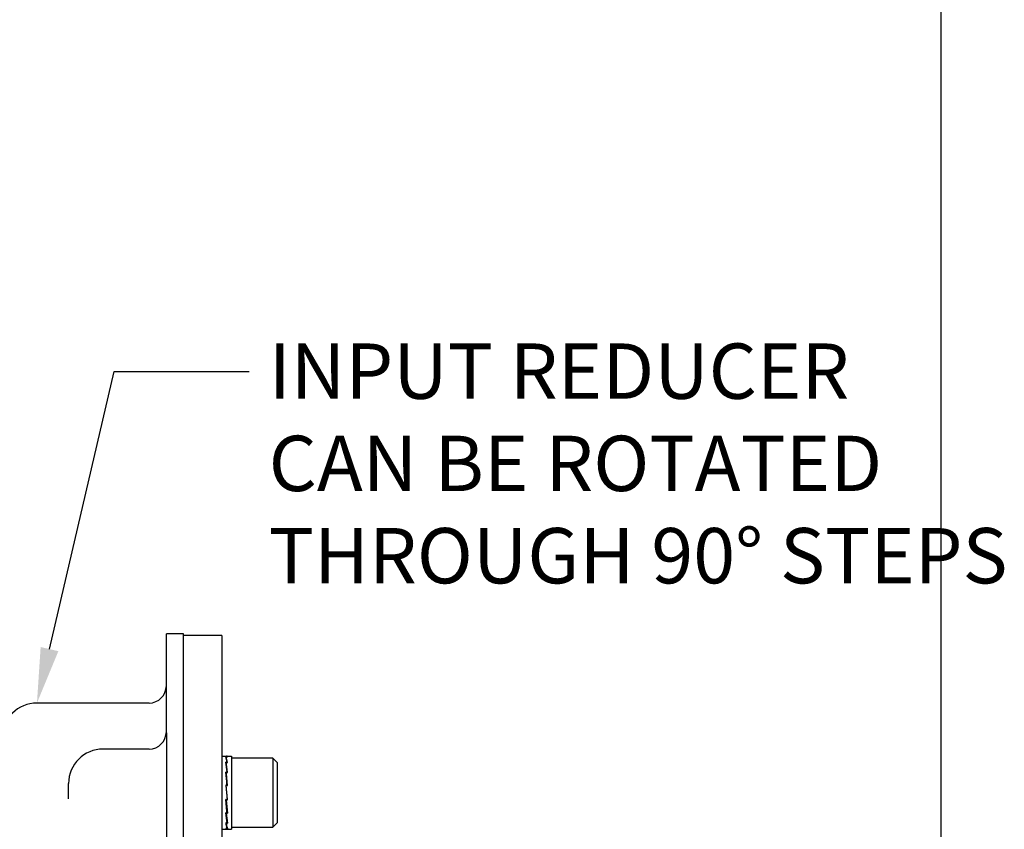
# Model space of a CAD drawing. Units: millimetres. Extents: x 13 to 432, y -169 to 292.
# Drawn here: x 306 to 355, y 187 to 227 of the extents above; entities that cross this region are included whole.
import ezdxf
from ezdxf import colors
from ezdxf.entities.mleader import LeaderData, LeaderLine
from ezdxf.enums import TextEntityAlignment as Align
from ezdxf.math import Vec2, Vec3

# ---------------------------------------------------------------- set-up
doc = ezdxf.new("R2010")
doc.units = ezdxf.units.MM
for name, color, linetype in [('Default', 7, 'Continuous'), ('IR2A135', 7, 'Continuous'), ('IW7A353', 7, 'Continuous'), ('NL16', 7, 'Continuous'), ('SCM16X35CF', 7, 'Continuous')]:
    doc.layers.add(name, color=color, linetype=linetype)
doc.styles.add('SEACAD_Arial_Narrow', font='ARIALN.TTF')
doc.dimstyles.new('RG_-_ISO', dxfattribs={"dimtxt": 0.392857, "dimasz": 0.392857, "dimexe": 0.196429, "dimexo": 0.196429, "dimgap": 0.098214, "dimtad": 1, "dimdec": 0, "dimlfac": 7, "dimdsep": 46, "dimtxsty": 'SEACAD_Arial_Narrow', "dimblk1": '_SE_FILLED', "dimblk2": '_SE_FILLED', "dimsah": 1, "dimcen": 0.196429, "dimadec": 0, "dimazin": 0, "dimtfac": 0.75, "dimtdec": 0, "dimtofl": 0, "dimtmove": 0, "dimatfit": 3, "dimfxl": 1, "dimtolj": 1, "dimarcsym": 0})

# ---------------------------------------------------------------- blocks, each defined once
blk = doc.blocks.new('SE6')
at = {"layer": 'IR2A135', "color": 7, "linetype": 'Continuous'}
for p, q in [((313.737, 191.674), (313.737, 196.578)), ((314.595, 196.578), (313.737, 196.578)), ((314.595, 157.338), (314.595, 196.578)), ((312.88, 193.149), (307.309, 193.149)), ((313.737, 191.674), (313.737, 189.246)), ((312.88, 190.863), (310.595, 190.863)), ((308.88, 188.39), (308.88, 189.149)), ((313.737, 189.246), (313.737, 162.48))]:
    blk.add_line(p, q, dxfattribs=at)
for centre, radius, start, end in [((312.88, 194.006), 0.857, 270, 0), ((307.309, 191.435), 1.714, 90, 180), ((312.88, 191.72), 0.857, 270, 0), ((310.595, 189.149), 1.714, 90, 180)]:
    blk.add_arc(centre, radius, start, end, dxfattribs=at)
at = {"layer": 'IW7A353', "color": 7, "linetype": 'Continuous'}
for q in [(314.595, 196.506), (316.487, 155.22)]:
    blk.add_line((316.487, 196.506), q, dxfattribs=at)
at = {"layer": 'NL16', "color": 7, "linetype": 'Continuous'}
for p, q in [((316.487, 190.507), (316.721, 190.507)), ((316.73, 190.475), (316.688, 190.475)), ((316.708, 190.472), (316.77, 190.472)), ((316.73, 190.475), (316.73, 190.475)), ((316.75, 190.475), (316.73, 190.475)), ((316.739, 190.507), (316.973, 190.507)), ((316.75, 190.475), (316.75, 190.472)), ((316.973, 190.507), (316.973, 186.878)), ((316.73, 190.212), (316.688, 190.212)), ((316.708, 190.201), (316.77, 190.201)), ((316.708, 190.201), (316.71, 190.107)), ((316.71, 190.107), (316.761, 189.7)), ((316.73, 190.212), (316.73, 190.212)), ((316.75, 190.212), (316.73, 190.212)), ((316.73, 190.212), (316.73, 190.201)), ((316.75, 190.212), (316.75, 190.201)), ((316.73, 189.716), (316.688, 189.716)), ((316.688, 189.716), (316.69, 189.654)), ((316.695, 189.654), (316.71, 189.654)), ((316.708, 189.7), (316.77, 189.7)), ((316.708, 189.7), (316.71, 189.637)), ((316.71, 189.637), (316.766, 189.046)), ((316.73, 189.717), (316.73, 189.716)), ((316.75, 189.717), (316.73, 189.717)), ((316.73, 189.716), (316.73, 189.7)), ((316.75, 189.717), (316.75, 189.7)), ((316.688, 189.065), (316.75, 188.358)), ((316.73, 189.065), (316.688, 189.065)), ((316.688, 189.065), (316.69, 189.042)), ((316.69, 189.042), (316.709, 189.042)), ((316.708, 189.046), (316.77, 189.046)), ((316.77, 188.338), (316.708, 189.046)), ((316.73, 189.066), (316.73, 189.065)), ((316.75, 189.066), (316.73, 189.066)), ((316.73, 189.065), (316.73, 189.046)), ((316.75, 189.066), (316.749, 189.046)), ((316.73, 188.358), (316.688, 188.358)), ((316.749, 187.764), (316.692, 188.358)), ((316.708, 188.338), (316.71, 188.358)), ((316.708, 188.338), (316.77, 188.338)), ((316.73, 188.358), (316.73, 188.358)), ((316.75, 188.358), (316.73, 188.358)), ((316.768, 188.36), (316.75, 188.36)), ((316.77, 188.338), (316.768, 188.36)), ((316.73, 187.701), (316.688, 187.701)), ((316.749, 187.291), (316.698, 187.701)), ((316.708, 187.684), (316.709, 187.701)), ((316.708, 187.684), (316.77, 187.684)), ((316.73, 187.701), (316.73, 187.701)), ((316.75, 187.701), (316.73, 187.701)), ((316.75, 187.701), (316.749, 187.764)), ((316.764, 187.747), (316.749, 187.747)), ((316.77, 187.684), (316.768, 187.747)), ((316.487, 186.878), (316.721, 186.878)), ((316.73, 187.195), (316.688, 187.195)), ((316.73, 186.917), (316.688, 186.917)), ((316.708, 187.184), (316.709, 187.195)), ((316.708, 187.184), (316.77, 187.184)), ((316.708, 186.913), (316.709, 186.917)), ((316.708, 186.913), (316.77, 186.913)), ((316.73, 187.195), (316.73, 187.195)), ((316.75, 187.195), (316.73, 187.195)), ((316.73, 186.917), (316.73, 186.917)), ((316.75, 186.917), (316.73, 186.917)), ((316.739, 186.878), (316.973, 186.878)), ((316.75, 187.195), (316.749, 187.291))]:
    blk.add_line(p, q, dxfattribs=at)
for centre, radius, start, end in [((315.561, 190.072), 1.198, 6.7178, 19.7052), ((315.512, 190.056), 1.267, 6.5806, 19.1745), ((306.681, 188.708), 10.12, 5.7173, 8.5421), ((306.46, 188.679), 10.361, 5.6585, 8.448), ((274.59, 185.384), 42.32, 4.9912, 5.8765), ((274.193, 185.344), 42.738, 4.9692, 5.85), ((359.837, 192.094), 43.31, 184.9492, 185.822), ((359.446, 192.056), 42.899, 184.9709, 185.8483), ((327.337, 188.747), 10.7, 185.6137, 188.3431), ((327.113, 188.718), 10.456, 185.6712, 188.4353), ((318.047, 187.351), 1.367, 186.5838, 198.5359), ((317.995, 187.335), 1.295, 186.7183, 199.0369)]:
    blk.add_arc(centre, radius, start, end, dxfattribs=at)
for points, knots in [([(316.721, 190.507), (316.721, 190.507), (316.724, 190.507), (316.729, 190.505), (316.736, 190.499), (316.743, 190.49), (316.748, 190.481), (316.75, 190.475)], [0, 0, 0, 0, 0.00385, 0.252898, 0.501941, 0.750977, 1, 1, 1, 1]), ([(316.739, 190.507), (316.739, 190.507), (316.736, 190.506), (316.732, 190.505), (316.728, 190.502), (316.728, 190.501)], [0, 0, 0, 0, 0.058997, 0.2942586, 0.3805063, 0.3805063, 0.3805063, 0.3805063]), ([(316.77, 190.472), (316.77, 190.473), (316.767, 190.48), (316.761, 190.49), (316.754, 190.499), (316.747, 190.505), (316.742, 190.507), (316.739, 190.507)], [0, 0, 0, 0, 0.058989, 0.294228, 0.529479, 0.764738, 1, 1, 1, 1]), ([(316.688, 186.917), (316.69, 186.914), (316.693, 186.906), (316.699, 186.895), (316.706, 186.885), (316.714, 186.879), (316.719, 186.878), (316.721, 186.878)], [0, 0, 0, 0, 0.108056, 0.33103, 0.554014, 0.777005, 1, 1, 1, 1]), ([(316.739, 186.878), (316.739, 186.878), (316.736, 186.878), (316.73, 186.88), (316.723, 186.887), (316.716, 186.898), (316.711, 186.907), (316.708, 186.913)], [0, 0, 0, 0, 0.058997, 0.294259, 0.529515, 0.764764, 1, 1, 1, 1]), ([(316.721, 186.878), (316.721, 186.878), (316.724, 186.878), (316.728, 186.879), (316.731, 186.882), (316.733, 186.883)], [0, 0, 0, 0, 0.0038502, 0.2528978, 0.405271, 0.405271, 0.405271, 0.405271])]:
    blk.add_open_spline(points, degree=3, knots=knots, dxfattribs=at)
at = {"layer": 'SCM16X35CF', "color": 7, "linetype": 'Continuous'}
for p, q in [((319.03, 190.407), (316.973, 190.407)), ((319.03, 190.407), (319.03, 186.978)), ((319.259, 190.178), (319.03, 190.407)), ((319.259, 187.207), (319.259, 190.178)), ((316.973, 186.978), (319.03, 186.978)), ((319.03, 186.978), (319.259, 187.207))]:
    blk.add_line(p, q, dxfattribs=at)
blk = doc.blocks.new('DMBLK948')
at = {"layer": 'Default', "linetype": 'Continuous'}
for points in [[(289.309, 233.612), (286.559, 233.153), (289.309, 232.695)], [(349.479, 233.612), (349.479, 232.695), (352.229, 233.153)]]:
    blk.add_hatch(color=7, dxfattribs=at).paths.add_polyline_path(points)
at = {"layer": 'Default', "color": 7, "linetype": 'Continuous'}
for p, q in [((286.559, 169.22), (286.559, 234.528)), ((352.229, 182.445), (352.229, 234.528)), ((286.559, 233.153), (352.229, 233.153))]:
    blk.add_line(p, q, dxfattribs=at)
at = {"layer": 'Default', "color": 7, "linetype": 'Continuous', "style": 'SEACAD_Arial_Narrow'}
for s, p in [('460', (314.894, 239.891)), ('[', (312.644, 236.591)), ('18.10"', (314.894, 236.591)), (']', (325.269, 236.591))]:
    blk.add_text(s, height=2.75, dxfattribs=at).set_placement(p, align=Align.TOP_LEFT)
blk = doc.blocks.new('_SE_FILLED')
at = {"color": 0}
blk.add_line((0, 0), (-1, 0), dxfattribs=at)
blk.add_solid([(0, 0), (-1, -0.1665), (-1, 0.1665), (0, 0)], dxfattribs=at)

msp = doc.modelspace()

# ---------------------------------------------------------------- block references
at = {"layer": 'Default'}
msp.add_blockref('SE6', (0, 0), dxfattribs=at)

# ---------------------------------------------------------------- dimensions: what is measured, and where the dimension line sits
at = {"layer": 'Default', "color": 7, "linetype": 'Continuous'}
dim = msp.add_linear_dim(base=(352.229, 233.153), p1=(286.559, 167.845), p2=(352.229, 145.928), text='\\A1;<>', dimstyle='RG_-_ISO', override={"dimtxt": 2.75, "dimasz": 2.75, "dimexe": 1.375, "dimexo": 1.375, "dimgap": 0.6875, "dimpost": '\\X', "dimcen": 1.375}, dxfattribs=at)
dim.commit()
dim.dimension.update_dxf_attribs({"geometry": 'DMBLK948', "text_midpoint": (319.394, 233.153), "dimtype": 160})

# ---------------------------------------------------------------- leaders
ml = msp.add_multileader_mtext('Standard', dxfattribs=at)
ml.set_content('{\\pxsm0.9;\\fArial Narrow|b0||i0||c0|p34;\\W1.;INPUT REDUCER\\PCAN BE ROTATED\\PTHROUGH 90%%d STEPS\\P}', color=256)
ml.set_leader_properties()
ml.build(insert=Vec2(0, 0))
ml.multileader.update_dxf_attribs({"dogleg_length": 6.715, "arrow_head_size": 2.75})
ctx = ml.context
ctx.base_point, ctx.char_height, ctx.arrow_head_size, ctx.landing_gap_size = Vec3(316.821, 210.237), 2.75, 2.75, 0.963
notes = []
notes.append((ctx, [(0, (1, 1, 0), (311.143, 209.612), (1, 0), 6.715, [(0, [(307.309, 193.149)], 0, [])])]))
ctx.mtext.insert = Vec3(318.821, 211.011)
for ctx, leaders in notes:
    for number, flags, end, landing, length, lines in leaders:
        leader = LeaderData()
        leader.index, (leader.has_last_leader_line, leader.has_dogleg_vector, leader.attachment_direction) = number, flags
        leader.last_leader_point, leader.dogleg_vector, leader.dogleg_length = Vec3(end), Vec3(landing), length
        for number, points, colour, breaks in lines:
            line = LeaderLine()
            line.index, line.vertices, line.color, line.breaks = number, Vec3.list(points), colors.encode_raw_color(colour), breaks
            leader.lines.append(line)
        ctx.leaders.append(leader)

doc.saveas('drawing.dxf')
